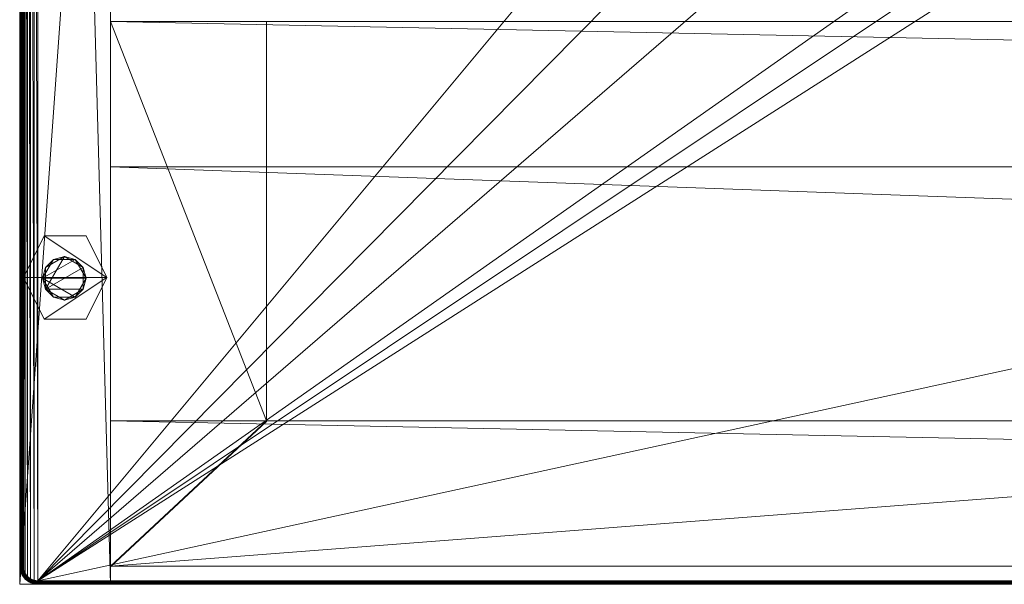
# Model space of a CAD drawing. Units: millimetres. Extents: x 14100 to 25121, y -19622 to -10120.
# Drawn here: x 17002 to 17273, y -16050 to -15895 of the extents above; entities that cross this region are included whole.
import ezdxf

# ---------------------------------------------------------------- set-up
doc = ezdxf.new("R2010")
doc.units = ezdxf.units.MM
doc.header["$LTSCALE"] = 67.61009
for name, color, linetype in [('CET ACI-color - 241', 241, 'Continuous'), ('CET ACI-color - 252', 252, 'Continuous'), ('CET ACI-color - 49', 49, 'Continuous'), ('CET ACI-color - 9', 9, 'Continuous'), ('CET color Black or White', 7, 'Continuous'), ('CET Default', 7, 'Continuous')]:
    doc.layers.add(name, color=color, linetype=linetype)

# ---------------------------------------------------------------- blocks, each defined once
blk = doc.blocks.new('*C87')
at = {"layer": 'CET ACI-color - 241', "linetype": 'Continuous', "lineweight": 0}
blk.add_lwpolyline([(1995, -900), (5, -900), (3.09, -899.62), (1.46, -898.54), (0.38, -896.91), (0, -895), (0, -470), (0.38, -468.09), (1.46, -466.46), (3.09, -465.38), (5, -465), (366, -465), (418.75, -480), (471.5, -495), (578.5, -495), (631.25, -480), (684, -465), (1995, -465)], dxfattribs=at)
at = {"layer": 'CET color Black or White', "linetype": 'Continuous', "lineweight": 0}
for points in [[(25, 0), (0, 0), (0, -900), (25, -900), (25, 0)], [(25, 0), (0, 0), (0, -900), (25, -900), (25, 0)], [(25, -895), (1975, -895), (1975, -745), (25, -745), (25, -895)]]:
    blk.add_lwpolyline(points, close=True, dxfattribs=at)
blk = doc.blocks.new('*C99')
at = {"layer": 'CET ACI-color - 252', "linetype": 'Continuous', "lineweight": 0}
mesh = blk.add_polyface(dxfattribs=at)
corners = [(24, -815.5), (6.7, -804), (18.3, -804), (1, -815.5), (6.7, -827), (18.3, -827), (6.7, -827, 10), (18.3, -827, 10), (24, -815.5, 10), (1, -815.5, 10), (6.7, -804, 10), (18.3, -804, 10)]
mesh.append_faces([[corners[k] for k in face] for face in [(0, 3, 1, 0), (0, 4, 3, 0)]], dxfattribs={"vtx0": -1, "vtx2": -1, "vtx3": -1})
mesh.append_faces([[corners[k] for k in face] for face in [(0, 1, 2, 0), (0, 7, 5, 0), (5, 6, 4, 5), (4, 9, 3, 4), (3, 10, 1, 3), (1, 11, 2, 1), (2, 8, 0, 2)]], dxfattribs={"vtx0": -1, "vtx3": -1})
mesh.append_faces([[corners[k] for k in face] for face in [(11, 10, 8, 11)]], dxfattribs={"vtx1": -1})
mesh.append_faces([[corners[k] for k in face] for face in [(9, 6, 8, 9), (10, 9, 8, 10)]], dxfattribs={"vtx1": -1, "vtx2": -1})
mesh.append_faces([[corners[k] for k in face] for face in [(0, 5, 4, 0), (6, 7, 8, 6), (0, 8, 7, 0), (5, 7, 6, 5), (4, 6, 9, 4), (3, 9, 10, 3), (1, 10, 11, 1), (2, 11, 8, 2)]], dxfattribs={"vtx2": -1})
mesh = blk.add_polyface(dxfattribs=at)
corners = [(9.3, -820.9), (7.1, -818.7, 22), (6.3, -815.7), (12.3, -821.7, 22), (15.3, -820.9), (17.5, -818.7, 22), (18.3, -815.7), (17.5, -812.7, 22), (15.3, -810.5), (12.3, -809.7, 22), (9.3, -810.5), (7.1, -812.7, 22)]
mesh.append_faces([[corners[k] for k in face] for face in [(0, 1, 2, 0), (0, 3, 1, 0), (4, 3, 0, 4), (4, 5, 3, 4), (6, 5, 4, 6), (6, 7, 5, 6), (8, 7, 6, 8), (8, 9, 7, 8), (10, 9, 8, 10), (10, 11, 9, 10), (2, 11, 10, 2), (2, 1, 11, 2)]])
mesh.append_faces([[corners[k] for k in face] for face in [(2, 6, 4, 2), (1, 5, 7, 1), (2, 8, 6, 2), (1, 7, 9, 1)]], dxfattribs={"vtx0": -1, "vtx2": -1, "vtx3": -1})
mesh.append_faces([[corners[k] for k in face] for face in [(2, 4, 0, 2), (1, 9, 11, 1)]], dxfattribs={"vtx0": -1, "vtx3": -1})
mesh.append_faces([[corners[k] for k in face] for face in [(1, 3, 5, 1), (2, 10, 8, 2)]], dxfattribs={"vtx2": -1})
at = {"layer": 'CET ACI-color - 49', "linetype": 'Continuous', "lineweight": 0}
mesh = blk.add_polyface(dxfattribs=at)
corners = [(25, -900, 10), (25, -900, 1025), (0, -900, 10), (0, -900, 1025), (25, 0, 10), (0, 0, 10), (0, -543.33, 945.31), (0, -544.08, 945.54), (0, -544.8, 945.84), (0, -545.5, 946.21), (0, -546.16, 946.63), (0, -546.79, 947.11), (0, -547.36, 947.64), (0, -547.89, 948.21), (0, -548.37, 948.84), (0, -548.79, 949.5), (0, -549.16, 950.2), (0, -549.46, 950.92), (0, -549.69, 951.67), (0, -549.86, 952.44), (0, -549.97, 953.22), (0, -550, 954), (0, -550, 1025), (0, 0, 1025), (0, -356.67, 945.31), (0, -357.44, 945.14), (0, -358.22, 945.03), (0, -359, 945), (0, -541, 945), (0, -541.78, 945.03), (0, -542.56, 945.14), (0, -350, 954), (0, -350, 1025), (0, -350.03, 953.22), (0, -350.14, 952.44), (0, -350.31, 951.67), (0, -350.54, 950.92), (0, -350.84, 950.2), (0, -351.21, 949.5), (0, -351.63, 948.84), (0, -352.11, 948.21), (0, -352.64, 947.64), (0, -353.21, 947.11), (0, -353.84, 946.63), (0, -354.5, 946.21), (0, -355.2, 945.84), (0, -355.92, 945.54), (25, -355.92, 945.54), (25, -356.67, 945.31), (25, 0, 1025), (25, -355.2, 945.84), (25, -354.5, 946.21), (25, -353.84, 946.63), (25, -353.21, 947.11), (25, -352.64, 947.64), (25, -352.11, 948.21), (25, -351.63, 948.84), (25, -351.21, 949.5), (25, -350.84, 950.2), (25, -350.54, 950.92), (25, -350.31, 951.67), (25, -350.14, 952.44), (25, -350.03, 953.22), (25, -350, 954), (25, -350, 1025), (25, -542.56, 945.14), (25, -543.33, 945.31), (25, -541.78, 945.03), (25, -541, 945), (25, -359, 945), (25, -358.22, 945.03), (25, -357.44, 945.14), (25, -550, 954), (25, -550, 1025), (25, -549.97, 953.22), (25, -549.86, 952.44), (25, -549.69, 951.67), (25, -549.46, 950.92), (25, -549.16, 950.2), (25, -548.79, 949.5), (25, -548.37, 948.84), (25, -547.89, 948.21), (25, -547.36, 947.64), (25, -546.79, 947.11), (25, -546.16, 946.63), (25, -545.5, 946.21), (25, -544.8, 945.84), (25, -544.08, 945.54)]
mesh.append_faces([[corners[k] for k in face] for face in [(2, 24, 23, 2), (49, 48, 0, 49)]], dxfattribs={"vtx0": -1, "vtx1": -1, "vtx2": -1, "vtx3": -1})
mesh.append_faces([[corners[k] for k in face] for face in [(3, 6, 2, 3), (0, 66, 1, 0)]], dxfattribs={"vtx0": -1, "vtx1": -1, "vtx3": -1})
mesh.append_faces([[corners[k] for k in face] for face in [(3, 7, 6, 3), (3, 8, 7, 3), (3, 9, 8, 3), (3, 10, 9, 3), (3, 11, 10, 3), (3, 12, 11, 3), (3, 13, 12, 3), (3, 14, 13, 3), (3, 15, 14, 3), (3, 16, 15, 3), (3, 17, 16, 3), (3, 18, 17, 3), (3, 19, 18, 3), (3, 20, 19, 3), (3, 21, 20, 3), (2, 25, 24, 2), (2, 26, 25, 2), (2, 27, 26, 2), (2, 28, 27, 2), (2, 29, 28, 2), (2, 30, 29, 2), (2, 6, 30, 2), (23, 33, 31, 23), (23, 34, 33, 23), (23, 35, 34, 23), (23, 36, 35, 23), (23, 37, 36, 23), (23, 38, 37, 23), (23, 39, 38, 23), (23, 40, 39, 23), (23, 41, 40, 23), (23, 42, 41, 23), (23, 43, 42, 23), (23, 44, 43, 23), (23, 45, 44, 23), (23, 46, 45, 23), (23, 24, 46, 23)]], dxfattribs={"vtx0": -1, "vtx2": -1, "vtx3": -1})
mesh.append_faces([[corners[k] for k in face] for face in [(2, 23, 5, 2), (23, 31, 32, 23)]], dxfattribs={"vtx0": -1, "vtx3": -1})
mesh.append_faces([[corners[k] for k in face] for face in [(0, 1, 2, 0), (4, 0, 5, 4), (64, 63, 49, 64), (4, 49, 0, 4), (49, 4, 23, 49), (64, 49, 32, 64), (63, 64, 31, 63), (62, 63, 33, 62), (61, 62, 34, 61), (60, 61, 35, 60), (59, 60, 36, 59), (58, 59, 37, 58), (57, 58, 38, 57), (56, 57, 39, 56), (55, 56, 40, 55), (54, 55, 41, 54), (53, 54, 42, 53), (52, 53, 43, 52), (51, 52, 44, 51), (50, 51, 45, 50), (47, 50, 46, 47), (48, 47, 24, 48), (71, 48, 25, 71), (70, 71, 26, 70), (69, 70, 27, 69), (68, 69, 28, 68), (67, 68, 29, 67), (65, 67, 30, 65), (66, 65, 6, 66), (87, 66, 7, 87), (86, 87, 8, 86), (85, 86, 9, 85), (84, 85, 10, 84), (83, 84, 11, 83), (82, 83, 12, 82), (81, 82, 13, 81), (80, 81, 14, 80), (79, 80, 15, 79), (78, 79, 16, 78), (77, 78, 17, 77), (76, 77, 18, 76), (75, 76, 19, 75), (74, 75, 20, 74), (72, 74, 21, 72), (73, 72, 22, 73), (1, 73, 3, 1)]], dxfattribs={"vtx1": -1})
mesh.append_faces([[corners[k] for k in face] for face in [(47, 48, 49, 47), (50, 47, 49, 50), (51, 50, 49, 51), (52, 51, 49, 52), (53, 52, 49, 53), (54, 53, 49, 54), (55, 54, 49, 55), (56, 55, 49, 56), (57, 56, 49, 57), (58, 57, 49, 58), (59, 58, 49, 59), (60, 59, 49, 60), (61, 60, 49, 61), (62, 61, 49, 62), (63, 62, 49, 63), (65, 66, 0, 65), (67, 65, 0, 67), (68, 67, 0, 68), (69, 68, 0, 69), (70, 69, 0, 70), (71, 70, 0, 71), (48, 71, 0, 48), (74, 72, 1, 74), (75, 74, 1, 75), (76, 75, 1, 76), (77, 76, 1, 77), (78, 77, 1, 78), (79, 78, 1, 79), (80, 79, 1, 80), (81, 80, 1, 81), (82, 81, 1, 82), (83, 82, 1, 83), (84, 83, 1, 84), (85, 84, 1, 85), (86, 85, 1, 86), (87, 86, 1, 87), (66, 87, 1, 66)]], dxfattribs={"vtx1": -1, "vtx2": -1})
mesh.append_faces([[corners[k] for k in face] for face in [(1, 3, 2, 1), (0, 2, 5, 0), (3, 22, 21, 3), (72, 73, 1, 72), (4, 5, 23, 4), (49, 23, 32, 49), (64, 32, 31, 64), (63, 31, 33, 63), (62, 33, 34, 62), (61, 34, 35, 61), (60, 35, 36, 60), (59, 36, 37, 59), (58, 37, 38, 58), (57, 38, 39, 57), (56, 39, 40, 56), (55, 40, 41, 55), (54, 41, 42, 54), (53, 42, 43, 53), (52, 43, 44, 52), (51, 44, 45, 51), (50, 45, 46, 50), (47, 46, 24, 47), (48, 24, 25, 48), (71, 25, 26, 71), (70, 26, 27, 70), (69, 27, 28, 69), (68, 28, 29, 68), (67, 29, 30, 67), (65, 30, 6, 65), (66, 6, 7, 66), (87, 7, 8, 87), (86, 8, 9, 86), (85, 9, 10, 85), (84, 10, 11, 84), (83, 11, 12, 83), (82, 12, 13, 82), (81, 13, 14, 81), (80, 14, 15, 80), (79, 15, 16, 79), (78, 16, 17, 78), (77, 17, 18, 77), (76, 18, 19, 76), (75, 19, 20, 75), (74, 20, 21, 74), (72, 21, 22, 72), (73, 22, 3, 73)]], dxfattribs={"vtx2": -1})
mesh = blk.add_polyface(dxfattribs=at)
corners = [(1996.04, -898.86, 1050), (1995, -466, 1050), (1995, -899, 1050), (1998.86, -468.96, 1050), (1999, -895, 1050), (1999, -470, 1050), (365.86, -466, 1050), (5, -466, 1050), (5, -899, 1050), (3.96, -466.14, 1050), (3.96, -898.86, 1050), (3, -466.54, 1050), (3, -898.46, 1050), (2.17, -467.17, 1050), (2.17, -897.83, 1050), (1.54, -468, 1050), (1.54, -897, 1050), (1.14, -468.96, 1050), (1.14, -896.04, 1050), (1, -470, 1050), (1, -895, 1050), (684.14, -466, 1050), (631.52, -480.96, 1050), (578.64, -496, 1050), (471.36, -496, 1050), (418.48, -480.96, 1050), (1998.86, -896.03, 1050), (1998.46, -468, 1050), (1998.46, -897, 1050), (1997.83, -467.17, 1050), (1997.83, -897.83, 1050), (1997, -466.54, 1050), (1997, -898.46, 1050), (1996.04, -466.14, 1050)]
mesh.append_faces([[corners[k] for k in face] for face in [(0, 1, 2, 0), (8, 9, 10, 8), (10, 11, 12, 10), (12, 13, 14, 12), (14, 15, 16, 14), (16, 17, 18, 16), (4, 3, 26, 4), (26, 27, 28, 26), (28, 29, 30, 28), (30, 31, 32, 30), (32, 33, 0, 32)]], dxfattribs={"vtx0": -1, "vtx1": -1, "vtx3": -1})
mesh.append_faces([[corners[k] for k in face] for face in [(8, 7, 9, 8), (10, 9, 11, 10), (12, 11, 13, 12), (14, 13, 15, 14), (16, 15, 17, 16), (18, 17, 19, 18), (8, 1, 21, 8), (8, 21, 22, 8), (8, 22, 23, 8), (8, 23, 24, 8), (8, 24, 25, 8), (8, 25, 6, 8), (26, 3, 27, 26), (28, 27, 29, 28), (30, 29, 31, 30), (32, 31, 33, 32), (0, 33, 1, 0)]], dxfattribs={"vtx0": -1, "vtx2": -1, "vtx3": -1})
mesh.append_faces([[corners[k] for k in face] for face in [(3, 4, 5, 3), (18, 19, 20, 18)]], dxfattribs={"vtx0": -1, "vtx3": -1})
mesh.append_faces([[corners[k] for k in face] for face in [(6, 7, 8, 6), (8, 2, 1, 8)]], dxfattribs={"vtx1": -1, "vtx2": -1})
mesh = blk.add_polyface(dxfattribs=at)
corners = [(1996.04, -898.86, 1025), (1995, -899, 1025), (1995, -466, 1025), (1998.86, -468.96, 1025), (1999, -470, 1025), (1999, -895, 1025), (365.86, -466, 1025), (5, -899, 1025), (5, -466, 1025), (3.96, -466.14, 1025), (3.96, -898.86, 1025), (3, -466.54, 1025), (3, -898.46, 1025), (2.17, -467.17, 1025), (2.17, -897.83, 1025), (1.54, -468, 1025), (1.54, -897, 1025), (1.14, -468.96, 1025), (1.14, -896.04, 1025), (1, -470, 1025), (1, -895, 1025), (684.14, -466, 1025), (631.52, -480.96, 1025), (578.64, -496, 1025), (471.36, -496, 1025), (418.48, -480.96, 1025), (1998.86, -896.03, 1025), (1998.46, -468, 1025), (1998.46, -897, 1025), (1997.83, -467.17, 1025), (1997.83, -897.83, 1025), (1997, -466.54, 1025), (1997, -898.46, 1025), (1996.04, -466.14, 1025)]
mesh.append_faces([[corners[k] for k in face] for face in [(6, 7, 8, 6), (7, 2, 1, 7)]], dxfattribs={"vtx0": -1, "vtx1": -1, "vtx3": -1})
mesh.append_faces([[corners[k] for k in face] for face in [(7, 9, 8, 7), (10, 11, 9, 10), (12, 13, 11, 12), (14, 15, 13, 14), (16, 17, 15, 16), (18, 19, 17, 18), (7, 21, 2, 7), (7, 22, 21, 7), (7, 23, 22, 7), (7, 24, 23, 7), (7, 25, 24, 7), (7, 6, 25, 7), (26, 27, 3, 26), (28, 29, 27, 28), (30, 31, 29, 30), (32, 33, 31, 32), (0, 2, 33, 0)]], dxfattribs={"vtx0": -1, "vtx2": -1, "vtx3": -1})
mesh.append_faces([[corners[k] for k in face] for face in [(0, 1, 2, 0), (7, 10, 9, 7), (10, 12, 11, 10), (12, 14, 13, 12), (14, 16, 15, 14), (16, 18, 17, 16), (5, 26, 3, 5), (26, 28, 27, 26), (28, 30, 29, 28), (30, 32, 31, 30), (32, 0, 33, 32)]], dxfattribs={"vtx1": -1, "vtx2": -1})
mesh.append_faces([[corners[k] for k in face] for face in [(3, 4, 5, 3), (18, 20, 19, 18)]], dxfattribs={"vtx2": -1})
mesh = blk.add_polyface(dxfattribs=at)
corners = [(0.28, -895.05, 1024.79), (0.28, -469.95, 1024.79), (0.41, -469.96, 1024.75), (0.41, -895.04, 1024.75), (0.55, -469.97, 1024.74), (0.55, -895.03, 1024.74), (0.68, -469.98, 1024.77), (0.68, -895.02, 1024.77), (0.8, -469.99, 1024.82), (0.8, -895.01, 1024.82), (0.91, -469.99, 1024.9), (0.91, -895.01, 1024.9), (1, -470, 1025), (1, -895, 1025), (1, -470, 1050), (1, -895, 1050), (0, -469.93, 1049.92), (0, -895.07, 1049.92), (0, -469.93, 1025.07), (0, -895.07, 1025.07), (0.07, -469.94, 1024.96), (0.07, -895.06, 1024.96)]
mesh.append_faces([[corners[k] for k in face] for face in [(0, 2, 3, 0), (3, 4, 5, 3), (5, 6, 7, 5), (7, 8, 9, 7), (9, 10, 11, 9), (11, 12, 13, 11), (13, 14, 15, 13), (15, 16, 17, 15), (17, 18, 19, 17), (19, 20, 21, 19), (21, 1, 0, 21)]], dxfattribs={"vtx0": -1, "vtx3": -1})
mesh.append_faces([[corners[k] for k in face] for face in [(0, 1, 2, 0), (3, 2, 4, 3), (5, 4, 6, 5), (7, 6, 8, 7), (9, 8, 10, 9), (11, 10, 12, 11), (13, 12, 14, 13), (15, 14, 16, 15), (17, 16, 18, 17), (19, 18, 20, 19), (21, 20, 1, 21)]], dxfattribs={"vtx2": -1})
mesh = blk.add_polyface(dxfattribs=at)
corners = [(0.44, -896.22, 1024.79), (0.28, -895.05, 1024.79), (0.41, -895.04, 1024.75), (0.56, -896.19, 1024.75), (0.55, -895.03, 1024.74), (0.69, -896.15, 1024.74), (0.68, -895.02, 1024.77), (0.82, -896.12, 1024.77), (0.8, -895.01, 1024.82), (0.94, -896.09, 1024.82), (0.91, -895.01, 1024.9), (1.05, -896.06, 1024.9), (1, -895, 1025), (1.14, -896.04, 1025), (1, -895, 1050), (1.14, -896.04, 1050), (0, -895.07, 1049.92), (0.16, -896.3, 1049.92), (0, -895.07, 1025.07), (0.16, -896.3, 1025.07), (0.07, -895.06, 1024.96), (0.23, -896.28, 1024.96)]
mesh.append_faces([[corners[k] for k in face] for face in [(0, 2, 3, 0), (3, 4, 5, 3), (5, 6, 7, 5), (7, 8, 9, 7), (9, 10, 11, 9), (19, 20, 21, 19), (21, 1, 0, 21)]], dxfattribs={"vtx0": -1, "vtx1": -1, "vtx3": -1})
mesh.append_faces([[corners[k] for k in face] for face in [(0, 1, 2, 0), (3, 2, 4, 3), (5, 4, 6, 5), (7, 6, 8, 7), (9, 8, 10, 9), (11, 10, 12, 11), (21, 20, 1, 21)]], dxfattribs={"vtx0": -1, "vtx2": -1, "vtx3": -1})
mesh.append_faces([[corners[k] for k in face] for face in [(11, 12, 13, 11), (13, 14, 15, 13), (15, 16, 17, 15), (17, 18, 19, 17)]], dxfattribs={"vtx0": -1, "vtx3": -1})
mesh.append_faces([[corners[k] for k in face] for face in [(13, 12, 14, 13), (15, 14, 16, 15), (17, 16, 18, 17), (19, 18, 20, 19)]], dxfattribs={"vtx2": -1})
mesh = blk.add_polyface(dxfattribs=at)
corners = [(0.91, -897.36, 1024.79), (0.56, -896.19, 1024.75), (1.02, -897.3, 1024.75), (0.69, -896.15, 1024.74), (1.14, -897.23, 1024.74), (0.82, -896.12, 1024.77), (1.26, -897.16, 1024.77), (0.94, -896.09, 1024.82), (1.36, -897.1, 1024.82), (1.05, -896.06, 1024.9), (1.14, -896.04, 1025), (1.54, -897, 1025), (1.14, -896.04, 1050), (1.54, -897, 1050), (0.16, -896.3, 1049.92), (0.66, -897.5, 1049.92), (0.16, -896.3, 1025.07), (0.66, -897.5, 1025.07), (0.23, -896.28, 1024.96), (0.72, -897.47, 1024.96), (0.44, -896.22, 1024.79)]
mesh.append_faces([[corners[k] for k in face] for face in [(0, 1, 2, 0), (2, 3, 4, 2), (4, 5, 6, 4), (6, 7, 8, 6), (17, 18, 19, 17), (19, 20, 0, 19)]], dxfattribs={"vtx0": -1, "vtx1": -1, "vtx3": -1})
mesh.append_faces([[corners[k] for k in face] for face in [(2, 1, 3, 2), (4, 3, 5, 4), (6, 5, 7, 6), (8, 7, 9, 8), (8, 9, 10, 8), (19, 18, 20, 19), (0, 20, 1, 0)]], dxfattribs={"vtx0": -1, "vtx2": -1, "vtx3": -1})
mesh.append_faces([[corners[k] for k in face] for face in [(8, 10, 11, 8), (11, 12, 13, 11), (13, 14, 15, 13), (15, 16, 17, 15)]], dxfattribs={"vtx0": -1, "vtx3": -1})
mesh.append_faces([[corners[k] for k in face] for face in [(11, 10, 12, 11), (13, 12, 14, 13), (15, 14, 16, 15), (17, 16, 18, 17)]], dxfattribs={"vtx2": -1})
mesh = blk.add_polyface(dxfattribs=at)
corners = [(1.66, -898.34, 1024.79), (1.02, -897.3, 1024.75), (1.75, -898.25, 1024.75), (1.14, -897.23, 1024.74), (1.85, -898.15, 1024.74), (1.26, -897.16, 1024.77), (1.94, -898.06, 1024.77), (1.36, -897.1, 1024.82), (2.03, -897.97, 1024.82), (2.11, -897.89, 1024.9), (1.54, -897, 1025), (2.17, -897.83, 1025), (1.54, -897, 1050), (2.17, -897.83, 1050), (0.66, -897.5, 1049.92), (1.46, -898.54, 1049.92), (0.66, -897.5, 1025.07), (1.46, -898.54, 1025.07), (0.72, -897.47, 1024.96), (1.51, -898.49, 1024.96), (0.91, -897.36, 1024.79)]
mesh.append_faces([[corners[k] for k in face] for face in [(0, 1, 2, 0), (2, 3, 4, 2), (4, 5, 6, 4), (6, 7, 8, 6), (8, 7, 9, 8), (17, 18, 19, 17), (19, 20, 0, 19)]], dxfattribs={"vtx0": -1, "vtx1": -1, "vtx3": -1})
mesh.append_faces([[corners[k] for k in face] for face in [(2, 1, 3, 2), (4, 3, 5, 4), (6, 5, 7, 6), (9, 7, 10, 9), (19, 18, 20, 19), (0, 20, 1, 0)]], dxfattribs={"vtx0": -1, "vtx2": -1, "vtx3": -1})
mesh.append_faces([[corners[k] for k in face] for face in [(9, 10, 11, 9), (11, 12, 13, 11), (13, 14, 15, 13), (15, 16, 17, 15)]], dxfattribs={"vtx0": -1, "vtx3": -1})
mesh.append_faces([[corners[k] for k in face] for face in [(11, 10, 12, 11), (13, 12, 14, 13), (15, 14, 16, 15), (17, 16, 18, 17)]], dxfattribs={"vtx2": -1})
mesh = blk.add_polyface(dxfattribs=at)
corners = [(2.58, -899.19, 1024.86), (1.51, -898.49, 1024.96), (1.66, -898.34, 1024.79), (2.64, -899.09, 1024.79), (1.75, -898.25, 1024.75), (2.7, -898.98, 1024.75), (1.85, -898.15, 1024.74), (2.77, -898.86, 1024.74), (1.94, -898.06, 1024.77), (2.84, -898.74, 1024.77), (2.03, -897.97, 1024.82), (2.9, -898.64, 1024.82), (2.11, -897.89, 1024.9), (2.96, -898.54, 1024.9), (2.17, -897.83, 1025), (3, -898.46, 1025), (2.17, -897.83, 1050), (3, -898.46, 1050), (1.46, -898.54, 1049.92), (2.5, -899.34, 1049.92), (1.46, -898.54, 1025.07), (2.5, -899.34, 1025.07), (2.53, -899.28, 1024.96)]
mesh.append_faces([[corners[k] for k in face] for face in [(0, 2, 3, 0), (3, 4, 5, 3), (5, 6, 7, 5), (7, 8, 9, 7), (9, 10, 11, 9), (11, 12, 13, 11), (21, 1, 22, 21), (22, 1, 0, 22)]], dxfattribs={"vtx0": -1, "vtx1": -1, "vtx3": -1})
mesh.append_faces([[corners[k] for k in face] for face in [(0, 1, 2, 0), (3, 2, 4, 3), (5, 4, 6, 5), (7, 6, 8, 7), (9, 8, 10, 9), (11, 10, 12, 11), (13, 12, 14, 13)]], dxfattribs={"vtx0": -1, "vtx2": -1, "vtx3": -1})
mesh.append_faces([[corners[k] for k in face] for face in [(13, 14, 15, 13), (15, 16, 17, 15), (17, 18, 19, 17), (19, 20, 21, 19)]], dxfattribs={"vtx0": -1, "vtx3": -1})
mesh.append_faces([[corners[k] for k in face] for face in [(15, 14, 16, 15), (17, 16, 18, 17), (19, 18, 20, 19), (21, 20, 1, 21)]], dxfattribs={"vtx2": -1})
mesh = blk.add_polyface(dxfattribs=at)
corners = [(3.72, -899.77, 1024.96), (2.53, -899.28, 1024.96), (2.58, -899.19, 1024.86), (3.75, -899.68, 1024.86), (2.64, -899.09, 1024.79), (3.78, -899.56, 1024.79), (2.7, -898.98, 1024.75), (3.81, -899.44, 1024.75), (2.77, -898.86, 1024.74), (3.85, -899.31, 1024.74), (2.84, -898.74, 1024.77), (3.88, -899.18, 1024.77), (2.9, -898.64, 1024.82), (3.91, -899.05, 1024.82), (2.96, -898.54, 1024.9), (3.94, -898.95, 1024.9), (3, -898.46, 1025), (3.96, -898.86, 1025), (3, -898.46, 1050), (3.96, -898.86, 1050), (2.5, -899.34, 1049.92), (3.7, -899.84, 1049.92), (2.5, -899.34, 1025.07), (3.7, -899.84, 1025.07)]
mesh.append_faces([[corners[k] for k in face] for face in [(0, 2, 3, 0), (3, 4, 5, 3), (5, 6, 7, 5), (7, 8, 9, 7), (9, 10, 11, 9), (11, 12, 13, 11), (13, 14, 15, 13), (23, 1, 0, 23)]], dxfattribs={"vtx0": -1, "vtx1": -1, "vtx3": -1})
mesh.append_faces([[corners[k] for k in face] for face in [(0, 1, 2, 0), (3, 2, 4, 3), (5, 4, 6, 5), (7, 6, 8, 7), (9, 8, 10, 9), (11, 10, 12, 11), (13, 12, 14, 13), (15, 14, 16, 15)]], dxfattribs={"vtx0": -1, "vtx2": -1, "vtx3": -1})
mesh.append_faces([[corners[k] for k in face] for face in [(15, 16, 17, 15), (17, 18, 19, 17), (19, 20, 21, 19), (21, 22, 23, 21)]], dxfattribs={"vtx0": -1, "vtx3": -1})
mesh.append_faces([[corners[k] for k in face] for face in [(17, 16, 18, 17), (19, 18, 20, 19), (21, 20, 22, 21), (23, 22, 1, 23)]], dxfattribs={"vtx2": -1})
mesh = blk.add_polyface(dxfattribs=at)
corners = [(4.94, -899.93, 1024.96), (3.72, -899.77, 1024.96), (3.75, -899.68, 1024.86), (4.95, -899.83, 1024.86), (3.78, -899.56, 1024.79), (4.95, -899.72, 1024.79), (3.81, -899.44, 1024.75), (4.96, -899.59, 1024.75), (3.85, -899.31, 1024.74), (4.97, -899.45, 1024.74), (3.88, -899.18, 1024.77), (4.98, -899.32, 1024.77), (3.91, -899.05, 1024.82), (4.99, -899.2, 1024.82), (3.94, -898.95, 1024.9), (4.99, -899.09, 1024.9), (3.96, -898.86, 1025), (5, -899, 1025), (3.96, -898.86, 1050), (5, -899, 1050), (3.7, -899.84, 1049.92), (4.93, -900, 1049.92), (3.7, -899.84, 1025.07), (4.93, -900, 1025.07)]
mesh.append_faces([[corners[k] for k in face] for face in [(0, 2, 3, 0), (3, 4, 5, 3), (5, 6, 7, 5), (7, 8, 9, 7), (9, 10, 11, 9), (11, 12, 13, 11), (13, 14, 15, 13), (23, 1, 0, 23)]], dxfattribs={"vtx0": -1, "vtx1": -1, "vtx3": -1})
mesh.append_faces([[corners[k] for k in face] for face in [(0, 1, 2, 0), (3, 2, 4, 3), (5, 4, 6, 5), (7, 6, 8, 7), (9, 8, 10, 9), (11, 10, 12, 11), (13, 12, 14, 13), (15, 14, 16, 15)]], dxfattribs={"vtx0": -1, "vtx2": -1, "vtx3": -1})
mesh.append_faces([[corners[k] for k in face] for face in [(15, 16, 17, 15), (17, 18, 19, 17), (19, 20, 21, 19), (21, 22, 23, 21)]], dxfattribs={"vtx0": -1, "vtx3": -1})
mesh.append_faces([[corners[k] for k in face] for face in [(17, 16, 18, 17), (19, 18, 20, 19), (21, 20, 22, 21), (23, 22, 1, 23)]], dxfattribs={"vtx2": -1})
mesh = blk.add_polyface(dxfattribs=at)
corners = [(1995.06, -899.93, 1024.96), (4.94, -899.93, 1024.96), (4.95, -899.83, 1024.86), (1995.05, -899.83, 1024.86), (4.95, -899.72, 1024.79), (1995.05, -899.72, 1024.79), (4.96, -899.59, 1024.75), (1995.04, -899.59, 1024.75), (4.97, -899.45, 1024.74), (1995.03, -899.45, 1024.74), (4.98, -899.32, 1024.77), (1995.02, -899.32, 1024.77), (4.99, -899.2, 1024.82), (1995.01, -899.2, 1024.82), (4.99, -899.09, 1024.9), (1995.01, -899.09, 1024.9), (5, -899, 1025), (1995, -899, 1025), (5, -899, 1050), (1995, -899, 1050), (4.93, -900, 1049.92), (1995.07, -900, 1049.92), (4.93, -900, 1025.07), (1995.07, -900, 1025.07)]
mesh.append_faces([[corners[k] for k in face] for face in [(0, 2, 3, 0), (3, 4, 5, 3), (5, 6, 7, 5), (7, 8, 9, 7), (9, 10, 11, 9), (11, 12, 13, 11), (13, 14, 15, 13), (15, 16, 17, 15), (17, 18, 19, 17), (19, 20, 21, 19), (21, 22, 23, 21), (23, 1, 0, 23)]], dxfattribs={"vtx0": -1, "vtx3": -1})
mesh.append_faces([[corners[k] for k in face] for face in [(0, 1, 2, 0), (3, 2, 4, 3), (5, 4, 6, 5), (7, 6, 8, 7), (9, 8, 10, 9), (11, 10, 12, 11), (13, 12, 14, 13), (15, 14, 16, 15), (17, 16, 18, 17), (19, 18, 20, 19), (21, 20, 22, 21), (23, 22, 1, 23)]], dxfattribs={"vtx2": -1})
at = {"layer": 'CET ACI-color - 9', "linetype": 'Continuous', "lineweight": 0}
mesh = blk.add_polyface(dxfattribs=at)
corners = [(25, -895, 10), (68, -855, 10), (25, -895, 1025), (68, -855, 1025), (25, -745, 10), (25, -745, 1025), (68, -745, 1025), (68, -745, 10)]
mesh.append_faces([[corners[k] for k in face] for face in [(5, 3, 6, 5)]], dxfattribs={"vtx0": -1, "vtx3": -1})
mesh.append_faces([[corners[k] for k in face] for face in [(0, 1, 2, 0), (4, 0, 5, 4), (7, 1, 4, 7), (7, 4, 6, 7), (1, 7, 3, 1)]], dxfattribs={"vtx1": -1})
mesh.append_faces([[corners[k] for k in face] for face in [(1, 3, 2, 1), (0, 2, 5, 0), (5, 2, 3, 5), (1, 0, 4, 1), (4, 5, 6, 4), (7, 6, 3, 7)]], dxfattribs={"vtx2": -1})
mesh = blk.add_polyface(dxfattribs=at)
corners = [(25, -855, 981.5), (25, -785, 981.5), (1975, -855, 981.5), (1975, -785, 981.5), (25, -895, 1025), (1975, -895, 1025), (1975, -745, 1025), (25, -745, 1025)]
mesh.append_faces([[corners[k] for k in face] for face in [(5, 3, 6, 5)]], dxfattribs={"vtx0": -1, "vtx3": -1})
mesh.append_faces([[corners[k] for k in face] for face in [(0, 1, 2, 0), (4, 0, 5, 4), (7, 1, 4, 7), (7, 4, 6, 7), (1, 7, 3, 1)]], dxfattribs={"vtx1": -1})
mesh.append_faces([[corners[k] for k in face] for face in [(1, 3, 2, 1), (0, 2, 5, 0), (5, 2, 3, 5), (1, 0, 4, 1), (4, 5, 6, 4), (7, 6, 3, 7)]], dxfattribs={"vtx2": -1})
mesh = blk.add_polyface(dxfattribs=at)
corners = [(25, -895.2, 10), (68, -855.2, 10), (25, -895.2, 1025), (68, -855.2, 1025), (25, -895.1, 10), (25, -895.1, 1025), (68, -855.1, 1025), (68, -855.1, 10)]
mesh.append_faces([[corners[k] for k in face] for face in [(5, 3, 6, 5)]], dxfattribs={"vtx0": -1, "vtx3": -1})
mesh.append_faces([[corners[k] for k in face] for face in [(0, 1, 2, 0), (4, 0, 5, 4), (7, 1, 4, 7), (7, 4, 6, 7), (1, 7, 3, 1)]], dxfattribs={"vtx1": -1})
mesh.append_faces([[corners[k] for k in face] for face in [(1, 3, 2, 1), (0, 2, 5, 0), (5, 2, 3, 5), (1, 0, 4, 1), (4, 5, 6, 4), (7, 6, 3, 7)]], dxfattribs={"vtx2": -1})
blk = doc.blocks.new('*C97')
at = {"layer": 'CET Default', "linetype": 'Continuous', "lineweight": 0}
blk.add_blockref('*C99', (17001.9, -15150.04), dxfattribs=at)

msp = doc.modelspace()

# ---------------------------------------------------------------- block references
at = {"layer": 'CET Default', "linetype": 'Continuous', "lineweight": 0}
for name, p in [('*C87', (17001.9, -15150.04)), ('*C97', (0, 0))]:
    msp.add_blockref(name, p, dxfattribs=at)

doc.saveas('drawing.dxf')
